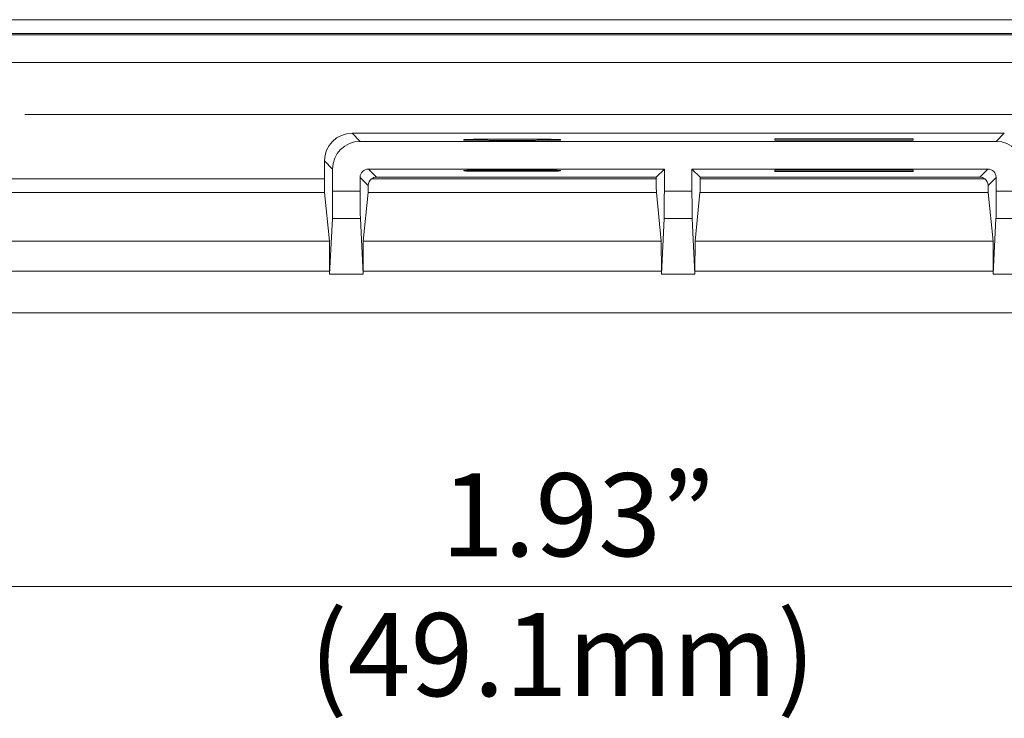
# Model space of a CAD drawing. Units: inches. Extents: x 0.5 to 16.1, y 0.5 to 11.2.
# Drawn here: x 8.5 to 9.1, y 2 to 2.4 of the extents above; entities that cross this region are included whole.
import ezdxf

# ---------------------------------------------------------------- set-up
doc = ezdxf.new("R2010")
doc.units = ezdxf.units.IN
doc.header["$MEASUREMENT"] = 0
doc.layers.add('Layer 1', color=7, linetype='Continuous')

# ---------------------------------------------------------------- blocks, each defined once
blk = doc.blocks.new('block 3655')
at = {"layer": 'Layer 1', "lineweight": 0}
blk.add_lwpolyline([(9.16701, 2.06969), (8.45667, 2.06969)], dxfattribs=at)
blk = doc.blocks.new('block 3660')
at = {"layer": 'Layer 1', "color": 7, "true_color": 0xffffff, "char_height": 0.0494146, "attachment_point": 7}
for s, insert in [('\\fGotham Book|b0|i0|c0|p34;\\W1;1.93”', (8.72934, 2.08766)), ('\\fGotham Book|b0|i0|c0|p34;\\W1;(49.1mm)', (8.65089, 2.00433))]:
    blk.add_mtext(s, dxfattribs=dict(at, insert=insert))
blk = doc.blocks.new('block 3687')
at = {"layer": 'Layer 1', "lineweight": 0}
blk.add_lwpolyline([(8.49354, 2.35084), (9.3407, 2.35084)], dxfattribs=at)
blk = doc.blocks.new('block 3697')
at = {"layer": 'Layer 1', "lineweight": 0}
blk.add_lwpolyline([(8.48859, 2.35084), (8.48859, 2.35084)], dxfattribs=at)
blk = doc.blocks.new('block 3699')
at = {"layer": 'Layer 1', "lineweight": 0}
blk.add_lwpolyline([(8.48634, 2.35084), (9.46073, 2.35084)], dxfattribs=at)
blk = doc.blocks.new('block 3706')
at = {"layer": 'Layer 1', "lineweight": 0}
blk.add_lwpolyline([(8.48138, 2.35084), (8.48138, 2.35084)], dxfattribs=at)
blk = doc.blocks.new('block 3782')
at = {"layer": 'Layer 1', "lineweight": 0}
blk.add_lwpolyline([(8.48138, 2.35084), (8.48859, 2.35084)], dxfattribs=at)
blk = doc.blocks.new('block 3816')
at = {"layer": 'Layer 1', "lineweight": 0}
blk.add_lwpolyline([(8.92817, 2.31686), (8.92817, 2.31757)], dxfattribs=at)
blk = doc.blocks.new('block 3817')
at = {"layer": 'Layer 1', "lineweight": 0}
blk.add_lwpolyline([(8.92817, 2.3362), (8.92817, 2.33549)], dxfattribs=at)
blk = doc.blocks.new('block 3818')
at = {"layer": 'Layer 1', "lineweight": 0}
blk.add_lwpolyline([(9.01053, 2.31757), (9.01053, 2.31686)], dxfattribs=at)
blk = doc.blocks.new('block 3819')
at = {"layer": 'Layer 1', "lineweight": 0}
blk.add_lwpolyline([(9.01053, 2.33549), (9.01053, 2.3362)], dxfattribs=at)
blk = doc.blocks.new('block 3820')
at = {"layer": 'Layer 1', "lineweight": 0}
blk.add_lwpolyline([(8.80052, 2.31744), (8.80052, 2.31722)], dxfattribs=at)
blk = doc.blocks.new('block 3821')
at = {"layer": 'Layer 1', "lineweight": 0}
blk.add_lwpolyline([(8.80052, 2.33562), (8.80052, 2.33584)], dxfattribs=at)
blk = doc.blocks.new('block 3822')
at = {"layer": 'Layer 1', "lineweight": 0}
blk.add_lwpolyline([(8.74287, 2.31722), (8.74287, 2.31744)], dxfattribs=at)
blk = doc.blocks.new('block 3823')
at = {"layer": 'Layer 1', "lineweight": 0}
blk.add_lwpolyline([(8.74287, 2.33584), (8.74287, 2.33562)], dxfattribs=at)
blk = doc.blocks.new('block 4015')
at = {"layer": 'Layer 1', "lineweight": 0}
blk.add_lwpolyline([(9.13252, 2.40726), (3.04113, 2.40726)], dxfattribs=at)
blk = doc.blocks.new('block 4017')
at = {"layer": 'Layer 1', "lineweight": 0}
blk.add_lwpolyline([(3.04113, 2.39903), (9.13252, 2.39903)], dxfattribs=at)
blk = doc.blocks.new('block 4108')
at = {"layer": 'Layer 1', "lineweight": 0}
blk.add_open_spline([(9.05515, 2.30856), (9.05515, 2.30618), (9.05518, 2.30454), (9.05522, 2.30432)], degree=3, dxfattribs=at)
blk = doc.blocks.new('block 4109')
at = {"layer": 'Layer 1', "lineweight": 0}
blk.add_lwpolyline([(9.05522, 2.30432), (9.05808, 2.27543)], dxfattribs=at)
blk = doc.blocks.new('block 4110')
at = {"layer": 'Layer 1', "lineweight": 0}
blk.add_lwpolyline([(9.05824, 2.25751), (9.05808, 2.27543)], dxfattribs=at)
blk = doc.blocks.new('block 4111')
at = {"layer": 'Layer 1', "lineweight": 0}
blk.add_lwpolyline([(9.05824, 2.25571), (9.05824, 2.25751)], dxfattribs=at)
blk = doc.blocks.new('block 4112')
at = {"layer": 'Layer 1', "lineweight": 0}
blk.add_lwpolyline([(9.05824, 2.25571), (9.05985, 2.28884)], dxfattribs=at)
blk = doc.blocks.new('block 4113')
at = {"layer": 'Layer 1', "lineweight": 0}
blk.add_open_spline([(9.05985, 2.28884), (9.05991, 2.29023), (9.05995, 2.29717), (9.05995, 2.30506)], degree=3, dxfattribs=at)
blk = doc.blocks.new('block 4114')
at = {"layer": 'Layer 1', "lineweight": 0}
blk.add_lwpolyline([(9.05995, 2.30506), (9.05995, 2.31336)], dxfattribs=at)
blk = doc.blocks.new('block 4115')
at = {"layer": 'Layer 1', "lineweight": 0}
blk.add_lwpolyline([(9.05995, 2.31336), (9.05515, 2.30853)], dxfattribs=at)
blk = doc.blocks.new('block 4116')
at = {"layer": 'Layer 1', "lineweight": 0}
blk.add_open_spline([(8.88352, 2.30432), (8.88355, 2.30467), (8.88358, 2.30831), (8.88358, 2.31252)], degree=3, dxfattribs=at)
blk = doc.blocks.new('block 4117')
at = {"layer": 'Layer 1', "lineweight": 0}
blk.add_lwpolyline([(8.88358, 2.31252), (8.88358, 2.31349)], dxfattribs=at)
blk = doc.blocks.new('block 4118')
at = {"layer": 'Layer 1', "lineweight": 0}
blk.add_lwpolyline([(8.87876, 2.31828), (8.88358, 2.31349)], dxfattribs=at)
blk = doc.blocks.new('block 4119')
at = {"layer": 'Layer 1', "lineweight": 0}
blk.add_lwpolyline([(8.87876, 2.31828), (8.87876, 2.30506)], dxfattribs=at)
blk = doc.blocks.new('block 4120')
at = {"layer": 'Layer 1', "lineweight": 0}
blk.add_open_spline([(8.87876, 2.30506), (8.87876, 2.29717), (8.87882, 2.29023), (8.87889, 2.28884)], degree=3, dxfattribs=at)
blk = doc.blocks.new('block 4121')
at = {"layer": 'Layer 1', "lineweight": 0}
blk.add_lwpolyline([(8.87889, 2.28884), (8.8805, 2.25571)], dxfattribs=at)
blk = doc.blocks.new('block 4122')
at = {"layer": 'Layer 1', "lineweight": 0}
blk.add_lwpolyline([(8.8805, 2.25751), (8.8805, 2.25571)], dxfattribs=at)
blk = doc.blocks.new('block 4123')
at = {"layer": 'Layer 1', "lineweight": 0}
blk.add_lwpolyline([(8.88062, 2.27543), (8.8805, 2.25751)], dxfattribs=at)
blk = doc.blocks.new('block 4124')
at = {"layer": 'Layer 1', "lineweight": 0}
blk.add_lwpolyline([(8.88062, 2.27543), (8.88352, 2.30432)], dxfattribs=at)
blk = doc.blocks.new('block 4125')
at = {"layer": 'Layer 1', "lineweight": 0}
blk.add_open_spline([(8.85749, 2.31252), (8.85749, 2.30831), (8.85752, 2.30467), (8.85756, 2.30432)], degree=3, dxfattribs=at)
blk = doc.blocks.new('block 4126')
at = {"layer": 'Layer 1', "lineweight": 0}
blk.add_lwpolyline([(8.85756, 2.30432), (8.86042, 2.27543)], dxfattribs=at)
blk = doc.blocks.new('block 4127')
at = {"layer": 'Layer 1', "lineweight": 0}
blk.add_lwpolyline([(8.86058, 2.25751), (8.86042, 2.27543)], dxfattribs=at)
blk = doc.blocks.new('block 4128')
at = {"layer": 'Layer 1', "lineweight": 0}
blk.add_lwpolyline([(8.86058, 2.25571), (8.86058, 2.25751)], dxfattribs=at)
blk = doc.blocks.new('block 4129')
at = {"layer": 'Layer 1', "lineweight": 0}
blk.add_lwpolyline([(8.86058, 2.25571), (8.86219, 2.28884)], dxfattribs=at)
blk = doc.blocks.new('block 4130')
at = {"layer": 'Layer 1', "lineweight": 0}
blk.add_open_spline([(8.86219, 2.28884), (8.86225, 2.29023), (8.86229, 2.29717), (8.86229, 2.30506)], degree=3, dxfattribs=at)
blk = doc.blocks.new('block 4131')
at = {"layer": 'Layer 1', "lineweight": 0}
blk.add_lwpolyline([(8.86229, 2.30506), (8.86229, 2.31828)], dxfattribs=at)
blk = doc.blocks.new('block 4132')
at = {"layer": 'Layer 1', "lineweight": 0}
blk.add_lwpolyline([(8.86229, 2.31828), (8.85749, 2.31349)], dxfattribs=at)
blk = doc.blocks.new('block 4133')
at = {"layer": 'Layer 1', "lineweight": 0}
blk.add_lwpolyline([(8.85749, 2.31349), (8.85749, 2.31252)], dxfattribs=at)
blk = doc.blocks.new('block 4134')
at = {"layer": 'Layer 1', "lineweight": 0}
blk.add_open_spline([(8.68586, 2.30432), (8.68589, 2.30454), (8.68589, 2.30618), (8.68592, 2.30856)], degree=3, dxfattribs=at)
blk = doc.blocks.new('block 4135')
at = {"layer": 'Layer 1', "lineweight": 0}
blk.add_lwpolyline([(8.68592, 2.30853), (8.6811, 2.31336)], dxfattribs=at)
blk = doc.blocks.new('block 4136')
at = {"layer": 'Layer 1', "lineweight": 0}
blk.add_lwpolyline([(8.6811, 2.31336), (8.6811, 2.30506)], dxfattribs=at)
blk = doc.blocks.new('block 4137')
at = {"layer": 'Layer 1', "lineweight": 0}
blk.add_open_spline([(8.6811, 2.30506), (8.6811, 2.29717), (8.68116, 2.29023), (8.68123, 2.28884)], degree=3, dxfattribs=at)
blk = doc.blocks.new('block 4138')
at = {"layer": 'Layer 1', "lineweight": 0}
blk.add_lwpolyline([(8.68123, 2.28884), (8.68284, 2.25571)], dxfattribs=at)
blk = doc.blocks.new('block 4139')
at = {"layer": 'Layer 1', "lineweight": 0}
blk.add_lwpolyline([(8.68284, 2.25751), (8.68284, 2.25571)], dxfattribs=at)
blk = doc.blocks.new('block 4140')
at = {"layer": 'Layer 1', "lineweight": 0}
blk.add_lwpolyline([(8.68296, 2.27543), (8.68284, 2.25751)], dxfattribs=at)
blk = doc.blocks.new('block 4141')
at = {"layer": 'Layer 1', "lineweight": 0}
blk.add_lwpolyline([(8.68296, 2.27543), (8.68586, 2.30432)], dxfattribs=at)
blk = doc.blocks.new('block 4142')
at = {"layer": 'Layer 1', "lineweight": 0}
blk.add_lwpolyline([(8.68284, 2.25571), (8.66292, 2.25571)], dxfattribs=at)
blk = doc.blocks.new('block 4143')
at = {"layer": 'Layer 1', "lineweight": 0}
blk.add_lwpolyline([(8.66292, 2.25571), (8.66453, 2.28884)], dxfattribs=at)
blk = doc.blocks.new('block 4144')
at = {"layer": 'Layer 1', "lineweight": 0}
blk.add_lwpolyline([(8.66453, 2.28884), (8.68123, 2.28884)], dxfattribs=at)
blk = doc.blocks.new('block 4145')
at = {"layer": 'Layer 1', "lineweight": 0}
blk.add_lwpolyline([(8.8805, 2.25571), (8.86058, 2.25571)], dxfattribs=at)
blk = doc.blocks.new('block 4146')
at = {"layer": 'Layer 1', "lineweight": 0}
blk.add_lwpolyline([(8.86219, 2.28884), (8.87889, 2.28884)], dxfattribs=at)
blk = doc.blocks.new('block 4147')
at = {"layer": 'Layer 1', "lineweight": 0}
blk.add_lwpolyline([(9.07815, 2.25571), (9.05824, 2.25571)], dxfattribs=at)
blk = doc.blocks.new('block 4148')
at = {"layer": 'Layer 1', "lineweight": 0}
blk.add_lwpolyline([(9.05985, 2.28884), (9.07655, 2.28884)], dxfattribs=at)
blk = doc.blocks.new('block 4150')
at = {"layer": 'Layer 1', "lineweight": 0}
blk.add_open_spline([(8.6599, 2.30432), (8.65987, 2.30467), (8.65983, 2.30831), (8.65983, 2.31252)], degree=3, dxfattribs=at)
blk = doc.blocks.new('block 4151')
at = {"layer": 'Layer 1', "lineweight": 0}
blk.add_lwpolyline([(8.65983, 2.3231), (8.65983, 2.31252)], dxfattribs=at)
blk = doc.blocks.new('block 4152')
at = {"layer": 'Layer 1', "lineweight": 0}
blk.add_lwpolyline([(8.65983, 2.3231), (8.66463, 2.31831)], dxfattribs=at)
blk = doc.blocks.new('block 4153')
at = {"layer": 'Layer 1', "lineweight": 0}
blk.add_lwpolyline([(8.66463, 2.30506), (8.66463, 2.31831)], dxfattribs=at)
blk = doc.blocks.new('block 4154')
at = {"layer": 'Layer 1', "lineweight": 0}
blk.add_open_spline([(8.66463, 2.30506), (8.66463, 2.29717), (8.6646, 2.29023), (8.66453, 2.28884)], degree=3, dxfattribs=at)
blk = doc.blocks.new('block 4155')
at = {"layer": 'Layer 1', "lineweight": 0}
blk.add_lwpolyline([(8.66292, 2.25571), (8.66292, 2.25751)], dxfattribs=at)
blk = doc.blocks.new('block 4156')
at = {"layer": 'Layer 1', "lineweight": 0}
blk.add_lwpolyline([(8.66292, 2.25751), (8.66276, 2.27543)], dxfattribs=at)
blk = doc.blocks.new('block 4157')
at = {"layer": 'Layer 1', "lineweight": 0}
blk.add_lwpolyline([(8.6599, 2.30432), (8.66276, 2.27543)], dxfattribs=at)
blk = doc.blocks.new('block 4166')
at = {"layer": 'Layer 1', "lineweight": 0}
blk.add_lwpolyline([(8.88358, 2.31349), (9.0502, 2.31349)], dxfattribs=at)
blk = doc.blocks.new('block 4167')
at = {"layer": 'Layer 1', "lineweight": 0}
blk.add_lwpolyline([(9.0502, 2.31349), (9.05502, 2.31828)], dxfattribs=at)
blk = doc.blocks.new('block 4168')
at = {"layer": 'Layer 1', "lineweight": 0}
blk.add_lwpolyline([(9.05502, 2.31828), (8.87876, 2.31828)], dxfattribs=at)
blk = doc.blocks.new('block 4169')
at = {"layer": 'Layer 1', "lineweight": 0}
blk.add_lwpolyline([(9.01053, 2.31686), (8.92817, 2.31686)], dxfattribs=at)
blk = doc.blocks.new('block 4170')
at = {"layer": 'Layer 1', "lineweight": 0}
blk.add_lwpolyline([(8.92817, 2.31757), (9.01053, 2.31757)], dxfattribs=at)
blk = doc.blocks.new('block 4171')
at = {"layer": 'Layer 1', "lineweight": 0}
blk.add_lwpolyline([(8.69088, 2.31349), (8.85749, 2.31349)], dxfattribs=at)
blk = doc.blocks.new('block 4172')
at = {"layer": 'Layer 1', "lineweight": 0}
blk.add_lwpolyline([(8.86229, 2.31828), (8.68605, 2.31828)], dxfattribs=at)
blk = doc.blocks.new('block 4173')
at = {"layer": 'Layer 1', "lineweight": 0}
blk.add_lwpolyline([(8.68605, 2.31828), (8.69088, 2.31349)], dxfattribs=at)
blk = doc.blocks.new('block 4174')
at = {"layer": 'Layer 1', "lineweight": 0}
blk.add_open_spline([(8.74287, 2.31744), (8.74303, 2.31747), (8.74309, 2.31747), (8.74316, 2.31747), (8.74325, 2.31747), (8.74338, 2.31747), (8.74351, 2.31747), (8.74364, 2.31751), (8.7438, 2.31751), (8.74396, 2.31751), (8.74415, 2.31751), (8.74435, 2.31751), (8.74457, 2.31751), (8.7448, 2.31754), (8.74502, 2.31754), (8.74528, 2.31754), (8.74554, 2.31754), (8.74579, 2.31754), (8.74608, 2.31754), (8.74637, 2.31754), (8.7467, 2.31757), (8.74699, 2.31757), (8.74731, 2.31757), (8.74766, 2.31757), (8.74798, 2.31757), (8.74834, 2.31757), (8.74869, 2.31757), (8.74904, 2.3176), (8.74943, 2.3176), (8.74982, 2.3176), (8.7502, 2.3176), (8.75059, 2.3176), (8.75097, 2.3176), (8.75136, 2.3176), (8.75178, 2.3176), (8.7522, 2.3176), (8.75262, 2.31764), (8.75303, 2.31764), (8.75345, 2.31764), (8.75387, 2.31764), (8.75429, 2.31764), (8.75471, 2.31764), (8.75512, 2.31764), (8.75557, 2.31764), (8.75599, 2.31764), (8.75641, 2.31764), (8.75686, 2.31764), (8.75731, 2.31764), (8.75773, 2.31767), (8.75818, 2.31767), (8.75863, 2.31767), (8.75908, 2.31767), (8.75956, 2.31767), (8.76005, 2.31767), (8.76053, 2.31767), (8.76104, 2.31767), (8.76153, 2.31767), (8.76204, 2.31767), (8.76259, 2.31767), (8.7631, 2.31767), (8.76362, 2.31767), (8.7642, 2.31767), (8.76474, 2.31767), (8.76529, 2.31767), (8.76587, 2.31767), (8.76642, 2.31767), (8.767, 2.31767), (8.76761, 2.31767), (8.76819, 2.31767), (8.76877, 2.31767), (8.76938, 2.31767), (8.76999, 2.31767), (8.7706, 2.31767), (8.77121, 2.31767), (8.77182, 2.3177), (8.77246, 2.31767), (8.77308, 2.31767), (8.77372, 2.31767), (8.77433, 2.31767), (8.77497, 2.31767), (8.77562, 2.31767), (8.77626, 2.31767), (8.77687, 2.31767), (8.77752, 2.31767), (8.77816, 2.31767), (8.77877, 2.31767), (8.77941, 2.31767), (8.78006, 2.31767), (8.78067, 2.31767), (8.78131, 2.31767), (8.78192, 2.31767), (8.78253, 2.31767), (8.78315, 2.31767), (8.78376, 2.31767), (8.78434, 2.31767), (8.78495, 2.31767), (8.78553, 2.31767), (8.78611, 2.31764), (8.78668, 2.31764), (8.78726, 2.31764), (8.78781, 2.31764), (8.78836, 2.31764), (8.7889, 2.31764), (8.78942, 2.31764), (8.78993, 2.31764), (8.79045, 2.31764), (8.79093, 2.31764), (8.79141, 2.3176), (8.7919, 2.3176), (8.79235, 2.3176), (8.7928, 2.3176), (8.79325, 2.3176), (8.79367, 2.3176), (8.79408, 2.3176), (8.79447, 2.31757), (8.79486, 2.31757), (8.79524, 2.31757), (8.7956, 2.31757), (8.79595, 2.31757), (8.79627, 2.31757), (8.79659, 2.31757), (8.79688, 2.31754), (8.7972, 2.31754), (8.79749, 2.31754), (8.79775, 2.31754), (8.79798, 2.31754), (8.79823, 2.31754), (8.79846, 2.31754), (8.79868, 2.31751), (8.79888, 2.31751), (8.79907, 2.31751), (8.79923, 2.31751), (8.79939, 2.31751), (8.79955, 2.31751), (8.79968, 2.31751), (8.79984, 2.31747), (8.79997, 2.31747), (8.8001, 2.31747), (8.8002, 2.31747), (8.80032, 2.31744), (8.80042, 2.31744), (8.80052, 2.31744)], degree=3, knots=[0, 0, 0, 0, 1, 1, 1, 2, 2, 2, 3, 3, 3, 4, 4, 4, 5, 5, 5, 6, 6, 6, 7, 7, 7, 8, 8, 8, 9, 9, 9, 10, 10, 10, 11, 11, 11, 12, 12, 12, 13, 13, 13, 14, 14, 14, 15, 15, 15, 16, 16, 16, 17, 17, 17, 18, 18, 18, 19, 19, 19, 20, 20, 20, 21, 21, 21, 22, 22, 22, 23, 23, 23, 24, 24, 24, 25, 25, 25, 26, 26, 26, 27, 27, 27, 28, 28, 28, 29, 29, 29, 30, 30, 30, 31, 31, 31, 32, 32, 32, 33, 33, 33, 34, 34, 34, 35, 35, 35, 36, 36, 36, 37, 37, 37, 38, 38, 38, 39, 39, 39, 40, 40, 40, 41, 41, 41, 42, 42, 42, 43, 43, 43, 44, 44, 44, 45, 45, 45, 46, 46, 46, 47, 47, 47, 47], dxfattribs=at)
blk = doc.blocks.new('block 4175')
at = {"layer": 'Layer 1', "lineweight": 0}
blk.add_open_spline([(8.80052, 2.31722), (8.80039, 2.31719), (8.80032, 2.31719), (8.80026, 2.31719), (8.80013, 2.31719), (8.80004, 2.31715), (8.79991, 2.31715), (8.79975, 2.31715), (8.79958, 2.31715), (8.79946, 2.31715), (8.79923, 2.31715), (8.79904, 2.31712), (8.79884, 2.31712), (8.79862, 2.31712), (8.79836, 2.31712), (8.79814, 2.31712), (8.79788, 2.31712), (8.79759, 2.31712), (8.79733, 2.31709), (8.79701, 2.31709), (8.79672, 2.31709), (8.79643, 2.31709), (8.79608, 2.31709), (8.79576, 2.31709), (8.79543, 2.31709), (8.79508, 2.31706), (8.79469, 2.31706), (8.79434, 2.31706), (8.79399, 2.31706), (8.7936, 2.31706), (8.79322, 2.31706), (8.79283, 2.31706), (8.79244, 2.31706), (8.79202, 2.31702), (8.79164, 2.31702), (8.79122, 2.31702), (8.7908, 2.31702), (8.79038, 2.31702), (8.78997, 2.31702), (8.78955, 2.31702), (8.78913, 2.31702), (8.78871, 2.31702), (8.78826, 2.31702), (8.78784, 2.31699), (8.78742, 2.31699), (8.78697, 2.31699), (8.78656, 2.31699), (8.78611, 2.31699), (8.78569, 2.31699), (8.78524, 2.31699), (8.78479, 2.31699), (8.7843, 2.31699), (8.78385, 2.31699), (8.78337, 2.31699), (8.78289, 2.31699), (8.78237, 2.31699), (8.78186, 2.31699), (8.78138, 2.31699), (8.78083, 2.31699), (8.78031, 2.31699), (8.77977, 2.31696), (8.77922, 2.31696), (8.77867, 2.31696), (8.77813, 2.31696), (8.77755, 2.31696), (8.77697, 2.31696), (8.77642, 2.31696), (8.77581, 2.31696), (8.77523, 2.31696), (8.77462, 2.31696), (8.77404, 2.31696), (8.77343, 2.31696), (8.77282, 2.31696), (8.77221, 2.31696), (8.77156, 2.31696), (8.77095, 2.31696), (8.77031, 2.31696), (8.7697, 2.31696), (8.76905, 2.31696), (8.76844, 2.31696), (8.7678, 2.31696), (8.76716, 2.31696), (8.76651, 2.31696), (8.7659, 2.31696), (8.76526, 2.31696), (8.76461, 2.31696), (8.764, 2.31696), (8.76336, 2.31696), (8.76275, 2.31699), (8.76211, 2.31699), (8.76149, 2.31699), (8.76088, 2.31699), (8.76027, 2.31699), (8.75966, 2.31699), (8.75905, 2.31699), (8.75847, 2.31699), (8.75786, 2.31699), (8.75731, 2.31699), (8.75673, 2.31699), (8.75615, 2.31699), (8.75561, 2.31699), (8.75506, 2.31702), (8.75451, 2.31702), (8.754, 2.31702), (8.75348, 2.31702), (8.75297, 2.31702), (8.75249, 2.31702), (8.752, 2.31702), (8.75152, 2.31702), (8.75107, 2.31706), (8.75062, 2.31706), (8.75017, 2.31706), (8.74975, 2.31706), (8.74933, 2.31706), (8.74892, 2.31706), (8.74856, 2.31706), (8.74818, 2.31706), (8.74782, 2.31709), (8.74747, 2.31709), (8.74715, 2.31709), (8.74679, 2.31709), (8.7465, 2.31709), (8.74621, 2.31709), (8.74592, 2.31709), (8.74567, 2.31712), (8.74541, 2.31712), (8.74515, 2.31712), (8.74496, 2.31712), (8.74473, 2.31712), (8.74451, 2.31712), (8.74435, 2.31715), (8.74419, 2.31715), (8.74399, 2.31715), (8.74386, 2.31715), (8.7437, 2.31715), (8.74358, 2.31715), (8.74345, 2.31715), (8.74332, 2.31719), (8.74319, 2.31719), (8.74309, 2.31719), (8.743, 2.31722), (8.74287, 2.31722)], degree=3, knots=[0, 0, 0, 0, 1, 1, 1, 2, 2, 2, 3, 3, 3, 4, 4, 4, 5, 5, 5, 6, 6, 6, 7, 7, 7, 8, 8, 8, 9, 9, 9, 10, 10, 10, 11, 11, 11, 12, 12, 12, 13, 13, 13, 14, 14, 14, 15, 15, 15, 16, 16, 16, 17, 17, 17, 18, 18, 18, 19, 19, 19, 20, 20, 20, 21, 21, 21, 22, 22, 22, 23, 23, 23, 24, 24, 24, 25, 25, 25, 26, 26, 26, 27, 27, 27, 28, 28, 28, 29, 29, 29, 30, 30, 30, 31, 31, 31, 32, 32, 32, 33, 33, 33, 34, 34, 34, 35, 35, 35, 36, 36, 36, 37, 37, 37, 38, 38, 38, 39, 39, 39, 40, 40, 40, 41, 41, 41, 42, 42, 42, 43, 43, 43, 44, 44, 44, 45, 45, 45, 46, 46, 46, 47, 47, 47, 47], dxfattribs=at)
blk = doc.blocks.new('block 4176')
at = {"layer": 'Layer 1', "lineweight": 0}
blk.add_lwpolyline([(9.06477, 2.33958), (8.67631, 2.33958)], dxfattribs=at)
blk = doc.blocks.new('block 4177')
at = {"layer": 'Layer 1', "lineweight": 0}
blk.add_lwpolyline([(9.06477, 2.33958), (9.05995, 2.33475)], dxfattribs=at)
blk = doc.blocks.new('block 4178')
at = {"layer": 'Layer 1', "lineweight": 0}
blk.add_lwpolyline([(8.6811, 2.33475), (9.05995, 2.33475)], dxfattribs=at)
blk = doc.blocks.new('block 4179')
at = {"layer": 'Layer 1', "lineweight": 0}
blk.add_lwpolyline([(8.6811, 2.33475), (8.67631, 2.33958)], dxfattribs=at)
blk = doc.blocks.new('block 4180')
at = {"layer": 'Layer 1', "lineweight": 0}
blk.add_lwpolyline([(9.01053, 2.3362), (8.92817, 2.3362)], dxfattribs=at)
blk = doc.blocks.new('block 4181')
at = {"layer": 'Layer 1', "lineweight": 0}
blk.add_lwpolyline([(8.92817, 2.33549), (9.01053, 2.33549)], dxfattribs=at)
blk = doc.blocks.new('block 4182')
at = {"layer": 'Layer 1', "lineweight": 0}
blk.add_open_spline([(8.74287, 2.33562), (8.74303, 2.33559), (8.74309, 2.33559), (8.74316, 2.33559), (8.74325, 2.33559), (8.74338, 2.33559), (8.74351, 2.33559), (8.74364, 2.33555), (8.7438, 2.33555), (8.74396, 2.33555), (8.74415, 2.33555), (8.74435, 2.33555), (8.74457, 2.33555), (8.7448, 2.33552), (8.74502, 2.33552), (8.74528, 2.33552), (8.74554, 2.33552), (8.74579, 2.33552), (8.74608, 2.33552), (8.74637, 2.33552), (8.7467, 2.33549), (8.74699, 2.33549), (8.74731, 2.33549), (8.74766, 2.33549), (8.74798, 2.33549), (8.74834, 2.33549), (8.74869, 2.33549), (8.74904, 2.33546), (8.74943, 2.33546), (8.74982, 2.33546), (8.7502, 2.33546), (8.75059, 2.33546), (8.75097, 2.33546), (8.75136, 2.33546), (8.75178, 2.33546), (8.7522, 2.33546), (8.75262, 2.33543), (8.75303, 2.33543), (8.75345, 2.33543), (8.75387, 2.33543), (8.75429, 2.33543), (8.75471, 2.33543), (8.75512, 2.33543), (8.75557, 2.33543), (8.75599, 2.33543), (8.75641, 2.33543), (8.75686, 2.33543), (8.75731, 2.33543), (8.75773, 2.33539), (8.75818, 2.33539), (8.75863, 2.33539), (8.75908, 2.33539), (8.75956, 2.33539), (8.76005, 2.33539), (8.76053, 2.33539), (8.76104, 2.33539), (8.76153, 2.33539), (8.76204, 2.33539), (8.76259, 2.33539), (8.7631, 2.33539), (8.76362, 2.33539), (8.7642, 2.33539), (8.76474, 2.33539), (8.76529, 2.33539), (8.76587, 2.33539), (8.76642, 2.33539), (8.767, 2.33539), (8.76761, 2.33539), (8.76819, 2.33539), (8.76877, 2.33539), (8.76938, 2.33539), (8.76999, 2.33536), (8.7706, 2.33536), (8.77121, 2.33536), (8.77182, 2.33536), (8.77246, 2.33536), (8.77308, 2.33536), (8.77372, 2.33536), (8.77433, 2.33539), (8.77497, 2.33539), (8.77562, 2.33539), (8.77626, 2.33539), (8.77687, 2.33539), (8.77752, 2.33539), (8.77816, 2.33539), (8.77877, 2.33539), (8.77941, 2.33539), (8.78006, 2.33539), (8.78067, 2.33539), (8.78131, 2.33539), (8.78192, 2.33539), (8.78253, 2.33539), (8.78315, 2.33539), (8.78376, 2.33539), (8.78434, 2.33539), (8.78495, 2.33539), (8.78553, 2.33539), (8.78611, 2.33543), (8.78668, 2.33543), (8.78726, 2.33543), (8.78781, 2.33543), (8.78836, 2.33543), (8.7889, 2.33543), (8.78942, 2.33543), (8.78993, 2.33543), (8.79045, 2.33543), (8.79093, 2.33543), (8.79141, 2.33546), (8.7919, 2.33546), (8.79235, 2.33546), (8.7928, 2.33546), (8.79325, 2.33546), (8.79367, 2.33546), (8.79408, 2.33546), (8.79447, 2.33546), (8.79486, 2.33549), (8.79524, 2.33549), (8.7956, 2.33549), (8.79595, 2.33549), (8.79627, 2.33549), (8.79659, 2.33549), (8.79688, 2.33549), (8.7972, 2.33552), (8.79749, 2.33552), (8.79775, 2.33552), (8.79798, 2.33552), (8.79823, 2.33552), (8.79846, 2.33552), (8.79868, 2.33555), (8.79888, 2.33555), (8.79907, 2.33555), (8.79923, 2.33555), (8.79939, 2.33555), (8.79955, 2.33555), (8.79968, 2.33555), (8.79984, 2.33559), (8.79997, 2.33559), (8.8001, 2.33559), (8.8002, 2.33559), (8.80032, 2.33562), (8.80042, 2.33562), (8.80052, 2.33562)], degree=3, knots=[0, 0, 0, 0, 1, 1, 1, 2, 2, 2, 3, 3, 3, 4, 4, 4, 5, 5, 5, 6, 6, 6, 7, 7, 7, 8, 8, 8, 9, 9, 9, 10, 10, 10, 11, 11, 11, 12, 12, 12, 13, 13, 13, 14, 14, 14, 15, 15, 15, 16, 16, 16, 17, 17, 17, 18, 18, 18, 19, 19, 19, 20, 20, 20, 21, 21, 21, 22, 22, 22, 23, 23, 23, 24, 24, 24, 25, 25, 25, 26, 26, 26, 27, 27, 27, 28, 28, 28, 29, 29, 29, 30, 30, 30, 31, 31, 31, 32, 32, 32, 33, 33, 33, 34, 34, 34, 35, 35, 35, 36, 36, 36, 37, 37, 37, 38, 38, 38, 39, 39, 39, 40, 40, 40, 41, 41, 41, 42, 42, 42, 43, 43, 43, 44, 44, 44, 45, 45, 45, 46, 46, 46, 47, 47, 47, 47], dxfattribs=at)
blk = doc.blocks.new('block 4183')
at = {"layer": 'Layer 1', "lineweight": 0}
blk.add_open_spline([(8.80052, 2.33584), (8.80039, 2.33588), (8.80032, 2.33588), (8.80026, 2.33588), (8.80013, 2.33588), (8.80004, 2.33591), (8.79991, 2.33591), (8.79975, 2.33591), (8.79958, 2.33591), (8.79946, 2.33591), (8.79923, 2.33591), (8.79904, 2.33591), (8.79884, 2.33594), (8.79862, 2.33594), (8.79836, 2.33594), (8.79814, 2.33594), (8.79788, 2.33594), (8.79759, 2.33594), (8.79733, 2.33597), (8.79701, 2.33597), (8.79672, 2.33597), (8.79643, 2.33597), (8.79608, 2.33597), (8.79576, 2.33597), (8.79543, 2.33597), (8.79508, 2.33601), (8.79469, 2.33601), (8.79434, 2.33601), (8.79399, 2.33601), (8.7936, 2.33601), (8.79322, 2.33601), (8.79283, 2.33601), (8.79244, 2.33601), (8.79202, 2.33604), (8.79164, 2.33604), (8.79122, 2.33604), (8.7908, 2.33604), (8.79038, 2.33604), (8.78997, 2.33604), (8.78955, 2.33604), (8.78913, 2.33604), (8.78871, 2.33604), (8.78826, 2.33604), (8.78784, 2.33604), (8.78742, 2.33607), (8.78697, 2.33607), (8.78656, 2.33607), (8.78611, 2.33607), (8.78569, 2.33607), (8.78524, 2.33607), (8.78479, 2.33607), (8.7843, 2.33607), (8.78385, 2.33607), (8.78337, 2.33607), (8.78289, 2.33607), (8.78237, 2.33607), (8.78186, 2.33607), (8.78138, 2.33607), (8.78083, 2.33607), (8.78031, 2.33607), (8.77977, 2.3361), (8.77922, 2.3361), (8.77867, 2.3361), (8.77813, 2.3361), (8.77755, 2.3361), (8.77697, 2.3361), (8.77642, 2.3361), (8.77581, 2.3361), (8.77523, 2.3361), (8.77462, 2.3361), (8.77404, 2.3361), (8.77343, 2.3361), (8.77282, 2.3361), (8.77221, 2.3361), (8.77156, 2.3361), (8.77095, 2.3361), (8.77031, 2.3361), (8.7697, 2.3361), (8.76905, 2.3361), (8.76844, 2.3361), (8.7678, 2.3361), (8.76716, 2.3361), (8.76651, 2.3361), (8.7659, 2.3361), (8.76526, 2.3361), (8.76461, 2.3361), (8.764, 2.3361), (8.76336, 2.33607), (8.76275, 2.33607), (8.76211, 2.33607), (8.76149, 2.33607), (8.76088, 2.33607), (8.76027, 2.33607), (8.75966, 2.33607), (8.75905, 2.33607), (8.75847, 2.33607), (8.75786, 2.33607), (8.75731, 2.33607), (8.75673, 2.33607), (8.75615, 2.33607), (8.75561, 2.33604), (8.75506, 2.33604), (8.75451, 2.33604), (8.754, 2.33604), (8.75348, 2.33604), (8.75297, 2.33604), (8.75249, 2.33604), (8.752, 2.33604), (8.75152, 2.33604), (8.75107, 2.33601), (8.75062, 2.33601), (8.75017, 2.33601), (8.74975, 2.33601), (8.74933, 2.33601), (8.74892, 2.33601), (8.74856, 2.33601), (8.74818, 2.33601), (8.74782, 2.33597), (8.74747, 2.33597), (8.74715, 2.33597), (8.74679, 2.33597), (8.7465, 2.33597), (8.74621, 2.33597), (8.74592, 2.33597), (8.74567, 2.33594), (8.74541, 2.33594), (8.74515, 2.33594), (8.74496, 2.33594), (8.74473, 2.33594), (8.74451, 2.33594), (8.74435, 2.33591), (8.74419, 2.33591), (8.74399, 2.33591), (8.74386, 2.33591), (8.7437, 2.33591), (8.74358, 2.33591), (8.74345, 2.33591), (8.74332, 2.33588), (8.74319, 2.33588), (8.74309, 2.33588), (8.743, 2.33584), (8.74287, 2.33584)], degree=3, knots=[0, 0, 0, 0, 1, 1, 1, 2, 2, 2, 3, 3, 3, 4, 4, 4, 5, 5, 5, 6, 6, 6, 7, 7, 7, 8, 8, 8, 9, 9, 9, 10, 10, 10, 11, 11, 11, 12, 12, 12, 13, 13, 13, 14, 14, 14, 15, 15, 15, 16, 16, 16, 17, 17, 17, 18, 18, 18, 19, 19, 19, 20, 20, 20, 21, 21, 21, 22, 22, 22, 23, 23, 23, 24, 24, 24, 25, 25, 25, 26, 26, 26, 27, 27, 27, 28, 28, 28, 29, 29, 29, 30, 30, 30, 31, 31, 31, 32, 32, 32, 33, 33, 33, 34, 34, 34, 35, 35, 35, 36, 36, 36, 37, 37, 37, 38, 38, 38, 39, 39, 39, 40, 40, 40, 41, 41, 41, 42, 42, 42, 43, 43, 43, 44, 44, 44, 45, 45, 45, 46, 46, 46, 47, 47, 47, 47], dxfattribs=at)
blk = doc.blocks.new('block 4184')
at = {"layer": 'Layer 1', "lineweight": 0}
blk.add_open_spline([(8.68792, 2.31252), (8.6867, 2.31159), (8.68592, 2.31011), (8.68592, 2.30856)], degree=3, dxfattribs=at)
blk = doc.blocks.new('block 4185')
at = {"layer": 'Layer 1', "lineweight": 0}
blk.add_open_spline([(8.68605, 2.31828), (8.68332, 2.31828), (8.6811, 2.31609), (8.6811, 2.31336)], degree=3, dxfattribs=at)
blk = doc.blocks.new('block 4186')
at = {"layer": 'Layer 1', "lineweight": 0}
blk.add_open_spline([(8.69088, 2.31349), (8.68982, 2.31349), (8.68879, 2.31313), (8.68792, 2.31252)], degree=3, dxfattribs=at)
blk = doc.blocks.new('block 4187')
at = {"layer": 'Layer 1', "lineweight": 0}
blk.add_open_spline([(9.05515, 2.30856), (9.05512, 2.31011), (9.05438, 2.31159), (9.05312, 2.31252)], degree=3, dxfattribs=at)
blk = doc.blocks.new('block 4188')
at = {"layer": 'Layer 1', "lineweight": 0}
blk.add_open_spline([(9.05312, 2.31252), (9.05229, 2.31313), (9.05126, 2.31349), (9.0502, 2.31349)], degree=3, dxfattribs=at)
blk = doc.blocks.new('block 4189')
at = {"layer": 'Layer 1', "lineweight": 0}
blk.add_open_spline([(9.05995, 2.31336), (9.05995, 2.31609), (9.05776, 2.31828), (9.05502, 2.31828)], degree=3, dxfattribs=at)
blk = doc.blocks.new('block 4190')
at = {"layer": 'Layer 1', "lineweight": 0}
blk.add_open_spline([(8.67631, 2.33958), (8.6672, 2.33961), (8.65983, 2.33224), (8.65983, 2.32317)], degree=3, dxfattribs=at)
blk = doc.blocks.new('block 4191')
at = {"layer": 'Layer 1', "lineweight": 0}
blk.add_open_spline([(8.6811, 2.33475), (8.67203, 2.33475), (8.66463, 2.32738), (8.66463, 2.31831)], degree=3, dxfattribs=at)
blk = doc.blocks.new('block 4193')
at = {"layer": 'Layer 1', "lineweight": 0}
blk.add_open_spline([(9.07642, 2.31831), (9.07642, 2.32738), (9.06905, 2.33475), (9.05995, 2.33475)], degree=3, dxfattribs=at)
blk = doc.blocks.new('block 4256')
at = {"layer": 'Layer 1', "lineweight": 0}
blk.add_lwpolyline([(6.21509, 2.30432), (8.6599, 2.30432)], dxfattribs=at)
blk = doc.blocks.new('block 4257')
at = {"layer": 'Layer 1', "lineweight": 0}
blk.add_lwpolyline([(8.66276, 2.27543), (6.2122, 2.27543)], dxfattribs=at)
blk = doc.blocks.new('block 4263')
at = {"layer": 'Layer 1', "lineweight": 0}
blk.add_lwpolyline([(8.68586, 2.30432), (8.85756, 2.30432)], dxfattribs=at)
blk = doc.blocks.new('block 4264')
at = {"layer": 'Layer 1', "lineweight": 0}
blk.add_lwpolyline([(8.86042, 2.27543), (8.68296, 2.27543)], dxfattribs=at)
blk = doc.blocks.new('block 4265')
at = {"layer": 'Layer 1', "lineweight": 0}
blk.add_lwpolyline([(8.88352, 2.30432), (9.05522, 2.30432)], dxfattribs=at)
blk = doc.blocks.new('block 4266')
at = {"layer": 'Layer 1', "lineweight": 0}
blk.add_lwpolyline([(9.05808, 2.27543), (8.88062, 2.27543)], dxfattribs=at)
blk = doc.blocks.new('block 4275')
at = {"layer": 'Layer 1', "lineweight": 0}
blk.add_lwpolyline([(9.05312, 2.31252), (8.88358, 2.31252)], dxfattribs=at)
blk = doc.blocks.new('block 4276')
at = {"layer": 'Layer 1', "lineweight": 0}
blk.add_lwpolyline([(8.85749, 2.31252), (8.68792, 2.31252)], dxfattribs=at)
blk = doc.blocks.new('block 4279')
at = {"layer": 'Layer 1', "lineweight": 0}
blk.add_lwpolyline([(8.65983, 2.31252), (6.21516, 2.31252)], dxfattribs=at)
blk = doc.blocks.new('block 4287')
at = {"layer": 'Layer 1', "lineweight": 0}
blk.add_lwpolyline([(8.41511, 2.38178), (9.13658, 2.38178)], dxfattribs=at)
blk = doc.blocks.new('block 4291')
at = {"layer": 'Layer 1', "lineweight": 0}
blk.add_lwpolyline([(8.66292, 2.25751), (6.21207, 2.25751)], dxfattribs=at)
blk = doc.blocks.new('block 4295')
at = {"layer": 'Layer 1', "lineweight": 0}
blk.add_lwpolyline([(8.86058, 2.25751), (8.68284, 2.25751)], dxfattribs=at)
blk = doc.blocks.new('block 4296')
at = {"layer": 'Layer 1', "lineweight": 0}
blk.add_lwpolyline([(9.05824, 2.25751), (8.8805, 2.25751)], dxfattribs=at)
blk = doc.blocks.new('block 4304')
at = {"layer": 'Layer 1', "lineweight": 0}
blk.add_lwpolyline([(9.07642, 2.30506), (9.05995, 2.30506)], dxfattribs=at)
blk = doc.blocks.new('block 4305')
at = {"layer": 'Layer 1', "lineweight": 0}
blk.add_lwpolyline([(8.87876, 2.30506), (8.86229, 2.30506)], dxfattribs=at)
blk = doc.blocks.new('block 4306')
at = {"layer": 'Layer 1', "lineweight": 0}
blk.add_lwpolyline([(8.6811, 2.30506), (8.66463, 2.30506)], dxfattribs=at)
blk = doc.blocks.new('block 4323')
at = {"layer": 'Layer 1', "lineweight": 0}
blk.add_lwpolyline([(9.13449, 2.39826), (3.03917, 2.39826)], dxfattribs=at)
blk = doc.blocks.new('block 4347')
at = {"layer": 'Layer 1', "lineweight": 0}
blk.add_lwpolyline([(2.97364, 2.23264), (9.20002, 2.23264)], dxfattribs=at)

msp = doc.modelspace()

# ---------------------------------------------------------------- block references
at = {"layer": 'Layer 1'}
for name in ['block 4015', 'block 4017', 'block 4323', 'block 4287', 'block 3706', 'block 3782', 'block 3699', 'block 3697', 'block 3687', 'block 4190', 'block 4191', 'block 4176', 'block 4179', 'block 4178', 'block 4183', 'block 3823', 'block 4182', 'block 3821', 'block 3817', 'block 4180', 'block 4181', 'block 3819', 'block 4177', 'block 4193', 'block 4151', 'block 4152', 'block 4153', 'block 4185', 'block 4172', 'block 4173', 'block 4174', 'block 3822', 'block 4175', 'block 3820', 'block 4132', 'block 4131', 'block 4118', 'block 4119', 'block 4168', 'block 3816', 'block 4170', 'block 4169', 'block 3818', 'block 4167', 'block 4189', 'block 4279', 'block 4150', 'block 4135', 'block 4136', 'block 4184', 'block 4186', 'block 4276', 'block 4171', 'block 4133', 'block 4125', 'block 4116', 'block 4117', 'block 4166', 'block 4275', 'block 4188', 'block 4187', 'block 4115', 'block 4114', 'block 4154', 'block 4306', 'block 4137', 'block 4134', 'block 4130', 'block 4305', 'block 4120', 'block 4108', 'block 4113', 'block 4304', 'block 4256', 'block 4157', 'block 4141', 'block 4263', 'block 4126', 'block 4124', 'block 4265', 'block 4109', 'block 4143', 'block 4144', 'block 4138', 'block 4129', 'block 4146', 'block 4121', 'block 4112', 'block 4148', 'block 4257', 'block 4156', 'block 4140', 'block 4264', 'block 4127', 'block 4123', 'block 4266', 'block 4110', 'block 4291', 'block 4155', 'block 4142', 'block 4139', 'block 4295', 'block 4128', 'block 4145', 'block 4122', 'block 4296', 'block 4111', 'block 4147', 'block 4347', 'block 3660', 'block 3655']:
    msp.add_blockref(name, (0, 0), dxfattribs=at)

doc.saveas('drawing.dxf')
